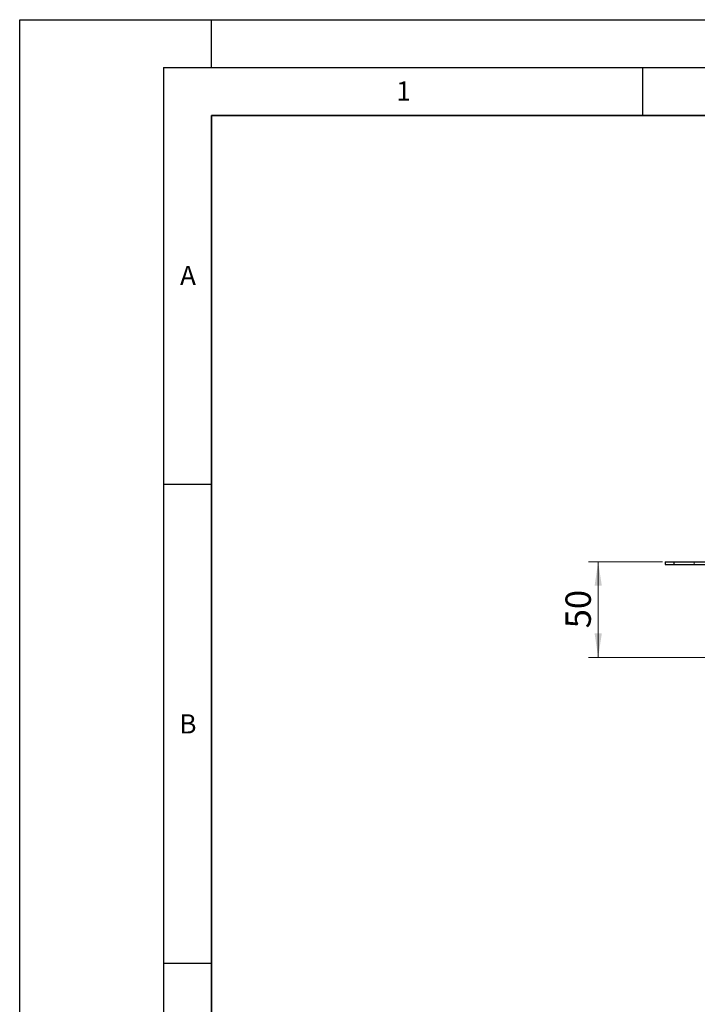
# Model space of a CAD drawing. Units: millimetres. Extents: x 0 to 420, y 0 to 297.
# Drawn here: x 0 to 71, y 194 to 297 of the extents above; entities that cross this region are included whole.
import ezdxf

# ---------------------------------------------------------------- set-up
doc = ezdxf.new("R2010")
doc.units = ezdxf.units.MM
doc.layers.add('LINIEN-DICK', color=7, linetype='Continuous', lineweight=35)
doc.layers.add('LINIEN-DÜNN', color=7, linetype='Continuous')
doc.layers.add('VORLAGE_TEXT', color=7, linetype='Continuous')
doc.styles.add('SLDTEXTSTYLE0', font='TXT', dxfattribs={"width": 0.605})
doc.dimstyles.new('SLDDIMSTYLE2', dxfattribs={"dimtxt": 2.568319, "dimasz": 2.5, "dimexe": 0, "dimexo": 0.0625, "dimgap": 0.64208, "dimtad": 1, "dimdec": 0, "dimlfac": 5, "dimrnd": 1e-09, "dimzin": 12, "dimdsep": 46, "dimtxsty": 'SLDTEXTSTYLE0', "dimsah": 1, "dimcen": 0.09, "dimadec": 0, "dimazin": 3, "dimtfac": 1, "dimtdec": 3, "dimtofl": 0, "dimtmove": 0, "dimatfit": 3, "dimfxl": 0, "dimfrac": 2, "dimtolj": 1, "dimtzin": 12, "dimarcsym": 0})

# ---------------------------------------------------------------- blocks, each defined once
blk = doc.blocks.new('_D_3')
at = {"color": 7, "linetype": 'Continuous', "lineweight": 0}
for p, q in [((67.06, 240.42), (59.36, 240.42)), ((60.36, 240.42), (60.36, 230.43)), ((75.96, 230.43), (59.36, 230.43))]:
    blk.add_line(p, q, dxfattribs=at)
at = {"color": 7, "linetype": 'Continuous', "lineweight": 18}
for points in [[(60.36, 240.42), (59.99, 237.92), (60.74, 237.92)], [(60.36, 230.43), (60.74, 232.93), (59.99, 232.93)]]:
    blk.add_solid(points, dxfattribs=at)
at = {"color": 7, "linetype": 'Continuous', "lineweight": 18, "insert": (56.95, 233.47), "char_height": 2.646, "attachment_point": 1, "rotation": 90, "style": 'SLDTEXTSTYLE0'}
blk.add_mtext('50', dxfattribs=at)

msp = doc.modelspace()

# ---------------------------------------------------------------- linework, layer by layer
at = {"color": 7, "linetype": 'Continuous', "lineweight": 25}
for p, q in [((67.362, 240.4247), (67.362, 240.1247)), ((67.362, 240.4247), (68.2406, 240.4247)), ((67.362, 240.1247), (68.2406, 240.1247)), ((68.2406, 240.4247), (68.2406, 240.1247)), ((68.2406, 240.4247), (70.362, 240.4247)), ((68.2406, 240.1247), (70.362, 240.1247)), ((70.362, 240.4247), (137.362, 240.4247)), ((70.362, 240.1247), (137.362, 240.1247))]:
    msp.add_line(p, q, dxfattribs=at)
at = {"color": 8, "linetype": 'Continuous', "lineweight": 18}
msp.add_line((70.362, 240.1247), (70.362, 240.4247), dxfattribs=at)
at = {"layer": 'LINIEN-DICK'}
for p, q in [((20, 287), (20, 10)), ((410, 287), (20, 287))]:
    msp.add_line(p, q, dxfattribs=at)
at = {"layer": 'LINIEN-DÜNN'}
for p, q in [((0, 0), (0, 297)), ((0, 297), (420, 297)), ((20, 292), (20, 297)), ((15, 292), (415, 292)), ((15, 292), (15, 5)), ((65, 292), (65, 287)), ((15, 248.5), (20, 248.5)), ((15, 198.5), (20, 198.5))]:
    msp.add_line(p, q, dxfattribs=at)

# ---------------------------------------------------------------- texts
at = {"layer": 'VORLAGE_TEXT', "char_height": 2, "attachment_point": 2, "style": 'SLDTEXTSTYLE0'}
for s, insert in [('1', (40.051, 290.553)), ('A', (17.561, 271.2966)), ('B', (17.5517, 224.4926))]:
    msp.add_mtext(s, dxfattribs=dict(at, insert=insert))

# ---------------------------------------------------------------- dimensions: what is measured, and where the dimension line sits
at = {"color": 7, "linetype": 'Continuous', "lineweight": 18}
dim = msp.add_linear_dim(base=(60.362, 230.4315), p1=(67.362, 240.4247), p2=(76.262, 230.4315), angle=90, dimstyle='SLDDIMSTYLE2', dxfattribs=at)
dim.commit()
dim.dimension.update_dxf_attribs({"geometry": '_D_3', "text_midpoint": (60.362, 235.4281), "dimtype": 160})

doc.saveas('drawing.dxf')
